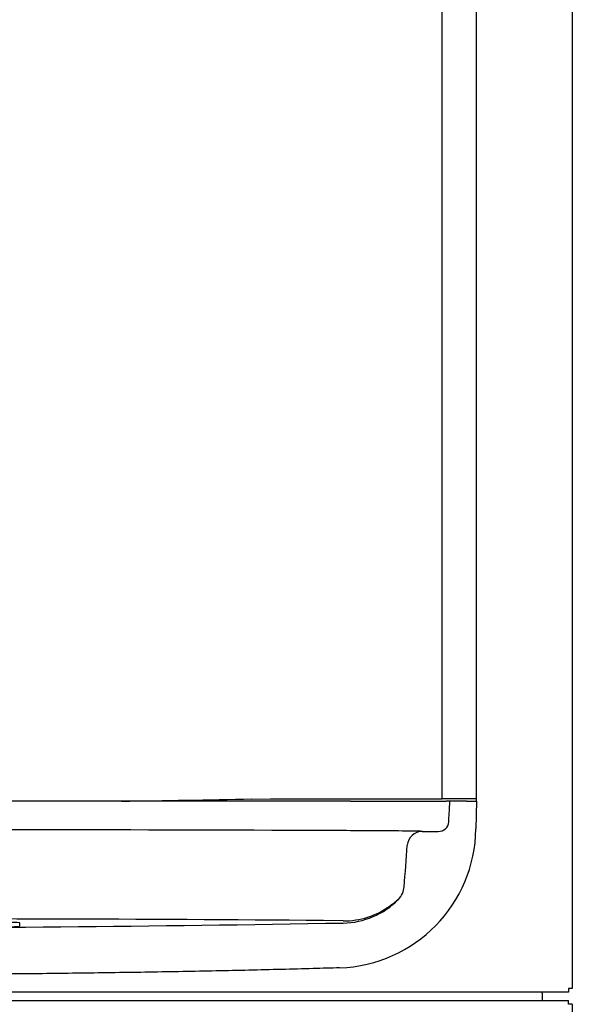
# Model space of a CAD drawing. Units: inches. Extents: x 1.2 to 15, y 1.2 to 10.3.
# Drawn here: x 2.7 to 3.4, y 3.7 to 4.9 of the extents above; entities that cross this region are included whole.
import ezdxf

# ---------------------------------------------------------------- set-up
doc = ezdxf.new("R2010")
doc.units = ezdxf.units.IN
doc.header["$MEASUREMENT"] = 0
doc.layers.add('1_REV_BLOCK_COL_A', color=7, linetype='Continuous')
doc.layers.add('DV1_1_REV_BLOCK_COL_A', color=7, linetype='Continuous')

# ---------------------------------------------------------------- blocks, each defined once
blk = doc.blocks.new('SE')
at = {"layer": 'DV1_1_REV_BLOCK_COL_A', "color": 7, "linetype": 'Continuous'}
for p, q in [((3.3501, 5.7161), (3.3501, 3.6913)), ((3.2311, 3.9318), (3.2311, 5.1159)), ((3.1883, 3.9268), (3.1883, 5.078)), ((2.9517, 3.9265), (2.9752, 3.9268)), ((2.9752, 3.9268), (3.0745, 3.9268)), ((3.0745, 3.9268), (3.1883, 3.9268)), ((3.2039, 3.9268), (3.1883, 3.9268)), ((3.2186, 3.9268), (3.2039, 3.9268)), ((3.23, 3.9268), (3.2186, 3.9268)), ((3.2308, 3.9272), (3.2308, 3.9238)), ((3.0744, 3.9238), (2.3633, 3.9238)), ((3.0744, 3.9238), (3.1935, 3.9238)), ((3.198, 3.9238), (3.1935, 3.9238)), ((3.2037, 3.9238), (3.198, 3.9238)), ((3.2183, 3.9238), (3.2039, 3.9238)), ((3.2039, 3.9238), (3.2039, 3.9238)), ((3.2184, 3.9238), (3.2183, 3.9238)), ((3.2184, 3.9238), (3.2309, 3.9238)), ((3.2309, 3.9238), (3.2303, 3.8896)), ((3.1637, 3.8863), (3.1834, 3.8863)), ((2.6633, 3.7726), (2.6633, 3.7686)), ((3.0653, 3.7751), (3.0407, 3.7755)), ((3.3455, 3.6867), (1.3796, 3.6867)), ((3.3126, 3.6852), (3.3126, 3.6867)), ((3.3126, 3.6852), (3.3126, 3.6761)), ((3.3455, 3.6913), (3.3455, 3.6913)), ((3.3501, 3.6913), (3.3455, 3.6913)), ((3.3455, 3.6913), (3.3455, 3.6867)), ((1.3796, 3.6761), (3.3454, 3.6761)), ((3.3454, 3.6715), (3.3454, 3.6761)), ((3.35, 3.6715), (3.3454, 3.6715)), ((3.35, 3.6715), (3.35, 1.6372))]:
    blk.add_line(p, q, dxfattribs=at)
for centre, radius, start, end in [((2.3633, 33.9208), 30, 270.81495, 271.12368), ((3.2038, 3.9237), 0.000183, 55.0106, 127.8119), ((3.1839, 3.899), 0.0127, 268.079, 355.7291), ((2.4271, -152.5387), 156.4272, 89.766548, 90.023329), ((3.0553, 3.8917), 0.175, 271.8543, 359.3103), ((2.9559, -18.5196), 22.4071, 89.5184, 89.72249), ((3.1439, 3.3573), 0.5294, 87.8561, 89.9648), ((3.1637, 3.8676), 0.0187, 89.9691, 175.7344), ((-36.4034, 6.7873), 39.6559, 355.70519, 355.77971), ((3.1163, 3.8194), 0.0249, 315.2224, 355.7088), ((3.0636, 3.8715), 0.0991, 271.0066, 315.3023), ((3.0661, 3.8731), 0.098, 269.505, 306.0586), ((2.3633, 43.7291), 39.9628, 268.99348, 271.00652), ((2.5633, -53.6), 57.3775, 89.523313, 90.199657), ((2.6544, 3.7131), 0.0601, 81.4483, 93.3912), ((2.6533, 3.831), 0.0631, 267.7277, 279.1113)]:
    blk.add_arc(centre, radius, start, end, dxfattribs=at)
blk.add_ellipse((3.2308, 3.9318), major_axis=(0, -0.005), ratio=0.052408, start_param=1.053501, end_param=1.570796, dxfattribs=at)
for points, knots in [([(3.23, 3.9268), (3.2302, 3.9268), (3.2303, 3.9268), (3.2306, 3.927), (3.2307, 3.9272), (3.2309, 3.9276), (3.2309, 3.9279), (3.231, 3.9285), (3.231, 3.9289), (3.231, 3.9293)], [0, 0, 0, 0, 0.25, 0.25, 0.5, 0.5, 0.75, 0.75, 1, 1, 1, 1]), ([(3.1965, 3.898), (3.1969, 3.9052), (3.1973, 3.9125), (3.1978, 3.9197), (3.1979, 3.9211), (3.1979, 3.9224), (3.198, 3.9238), (3.198, 3.9238), (3.198, 3.9238), (3.198, 3.9238)], [0, 0, 0, 0, 0.841079, 0.841079, 0.841079, 0.998025, 0.998025, 0.998025, 1, 1, 1, 1]), ([(3.134, 3.8018), (3.1339, 3.8018), (3.1338, 3.8017), (3.1333, 3.8014), (3.133, 3.8011), (3.132, 3.8004), (3.1312, 3.7997), (3.1294, 3.7982), (3.1284, 3.7973), (3.1262, 3.7956), (3.125, 3.7948), (3.1238, 3.7939)], [0, 0, 0, 0, 0.125, 0.125, 0.25, 0.25, 0.5, 0.5, 0.75, 0.75, 1, 1, 1, 1]), ([(3.0609, 3.7168), (3.0502, 3.7165), (3.0393, 3.7161), (3.0282, 3.7158), (3.0151, 3.7154), (3.0018, 3.7151), (2.9618, 3.7141), (2.9347, 3.7134), (2.8799, 3.7123), (2.8522, 3.7118), (2.7963, 3.7109), (2.7682, 3.7105), (2.7256, 3.7099), (2.7113, 3.7098), (2.6828, 3.7094), (2.6685, 3.7093), (2.6257, 3.7088), (2.5971, 3.7085), (2.5397, 3.7081), (2.5109, 3.7079), (2.4677, 3.7076), (2.4533, 3.7075), (2.4244, 3.7074), (2.41, 3.7073), (2.3631, 3.7071)], [0, 0, 0, 0, 0.164186, 0.164186, 0.164186, 0.219907, 0.219907, 0.331348, 0.331348, 0.44279, 0.44279, 0.554232, 0.554232, 0.609953, 0.609953, 0.665674, 0.665674, 0.777116, 0.777116, 0.888558, 0.888558, 0.944279, 0.944279, 1, 1, 1, 1])]:
    blk.add_open_spline(points, degree=3, knots=knots, dxfattribs=at)

msp = doc.modelspace()

# ---------------------------------------------------------------- block references
at = {"layer": '1_REV_BLOCK_COL_A'}
msp.add_blockref('SE', (0, 0), dxfattribs=at)

doc.saveas('drawing.dxf')
